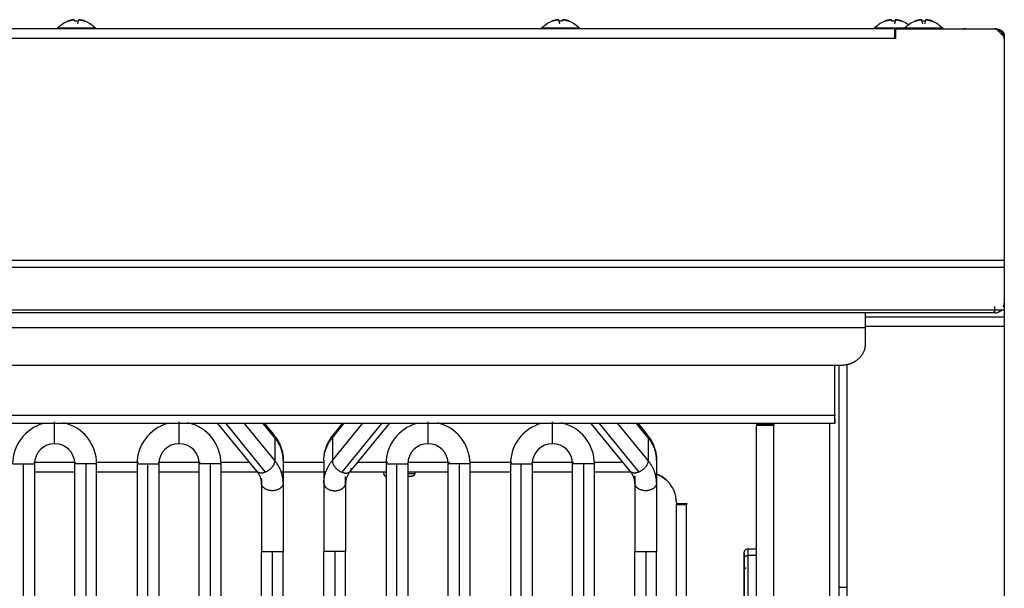
# Model space of a CAD drawing. Extents: x 474 to 2426, y 95 to 3498.
# Drawn here: x 1131 to 1375, y 3357 to 3498 of the extents above; entities that cross this region are included whole.
import ezdxf

# ---------------------------------------------------------------- set-up
doc = ezdxf.new("R2010")
doc.units = 0
doc.header["$LTSCALE"] = 10
doc.layers.add('Moffat_Details', color=160, linetype='CONTINUOUS')
doc.layers.add('Moffat_Profile', color=10, linetype='CONTINUOUS')

msp = doc.modelspace()

# ---------------------------------------------------------------- linework, layer by layer
at = {"layer": 'Moffat_Details', "true_color": 0x000000}
for p, q in [((1375.06, 3438.07), (475.06, 3438.07)), ((1375.06, 3436.34), (475.06, 3436.34)), ((1372.61, 3425.77), (477.51, 3425.77)), ((1372.61, 3425.06), (477.51, 3425.06)), ((1340.56, 3425.06), (1340.56, 3423.86)), ((1375.06, 3424.01), (1340.56, 3424.01)), ((1340.56, 3421.38), (509.56, 3421.38)), ((1340.56, 3421.98), (1340.56, 3421.38)), ((1375.06, 3421.68), (1340.56, 3421.68)), ((1340.56, 3421.38), (1340.56, 3417.26)), ((1340.56, 3417.86), (1340.56, 3417.26)), ((1334.56, 3412.07), (515.56, 3412.07)), ((1333.06, 3399.68), (1333.06, 3412.07)), ((1334.06, 3412.25), (1334.06, 3357.16)), ((1336.06, 3412.23), (1336.06, 3357.16)), ((1333.06, 3399.68), (517.06, 3399.68)), ((1333.06, 3399.89), (1333.06, 3399.68)), ((1333.06, 3398.86), (1333.06, 3397.66)), ((1333.06, 3397.66), (517.06, 3397.66)), ((1189.77, 3385.83), (1180.11, 3397.66)), ((1182.04, 3397.66), (1191.86, 3385.63)), ((1194.2, 3388.49), (1186.72, 3397.66)), ((1194.2, 3394.15), (1191.34, 3397.66)), ((1191.7, 3397.66), (1193.95, 3394.9)), ((1208.48, 3388.49), (1215.97, 3397.66)), ((1208.48, 3394.15), (1211.35, 3397.66)), ((1208.73, 3394.9), (1210.98, 3397.66)), ((1220.64, 3397.66), (1210.82, 3385.63)), ((1222.57, 3397.66), (1212.91, 3385.83)), ((1282.33, 3385.83), (1272.67, 3397.66)), ((1274.6, 3397.66), (1284.42, 3385.63)), ((1286.76, 3388.49), (1279.28, 3397.66)), ((1286.76, 3394.15), (1283.9, 3397.66)), ((1284.26, 3397.66), (1286.51, 3394.9)), ((1318, 3397.37), (1313.56, 3397.37)), ((1313.56, 3397.15), (1313.56, 2791.16)), ((1317.89, 2791.16), (1317.89, 3397.15)), ((1318, 3397.15), (1318, 3397.37)), ((1331.73, 3397.66), (1331.73, 2785.16)), ((1194.2, 3394.15), (1194.2, 3388.49)), ((1208.48, 3394.15), (1208.48, 3388.49)), ((1286.76, 3394.15), (1286.76, 3388.49)), ((1134.51, 3388.06), (1144.91, 3388.06)), ((1150.01, 3388.06), (1160.41, 3388.06)), ((1165.3, 3388.06), (1175.7, 3388.06)), ((1180.8, 3388.06), (1187.95, 3388.06)), ((1196.3, 3388.6), (1196.3, 3382.94)), ((1196.3, 3388.06), (1206.38, 3388.06)), ((1206.38, 3388.6), (1206.38, 3382.94)), ((1214.73, 3388.06), (1222.2, 3388.06)), ((1227.09, 3388.06), (1237.49, 3388.06)), ((1242.59, 3388.06), (1252.99, 3388.06)), ((1257.89, 3388.06), (1268.29, 3388.06)), ((1273.38, 3388.06), (1280.51, 3388.06)), ((1288.86, 3388.6), (1288.86, 3382.94)), ((1131.94, 2815.47), (1131.94, 3387.66)), ((1134.64, 3387.66), (1134.64, 2815.47)), ((1144.65, 3385.61), (1134.64, 3385.61)), ((1144.65, 2815.47), (1144.65, 3387.66)), ((1147.35, 3387.66), (1147.35, 2815.47)), ((1150.05, 2815.47), (1150.05, 3387.66)), ((1160.07, 3385.61), (1150.05, 3385.61)), ((1160.07, 3387.66), (1160.07, 2815.47)), ((1162.77, 2815.47), (1162.77, 3387.66)), ((1165.47, 3387.66), (1165.47, 2815.47)), ((1175.49, 3385.61), (1165.47, 3385.61)), ((1175.49, 2815.47), (1175.49, 3387.66)), ((1178.19, 3387.66), (1178.19, 2815.47)), ((1180.89, 2815.47), (1180.89, 3387.66)), ((1190.03, 3385.61), (1180.89, 3385.61)), ((1206.84, 3385.61), (1195.84, 3385.61)), ((1221.8, 3385.61), (1212.66, 3385.61)), ((1221.8, 3387.66), (1221.8, 2815.47)), ((1224.5, 2815.47), (1224.5, 3387.66)), ((1227.2, 3387.66), (1227.2, 2815.47)), ((1237.21, 3385.61), (1227.2, 3385.61)), ((1237.21, 2815.47), (1237.21, 3387.66)), ((1239.91, 3387.66), (1239.91, 2815.47)), ((1242.61, 2815.47), (1242.61, 3387.66)), ((1252.63, 3385.61), (1242.61, 3385.61)), ((1252.63, 3387.66), (1252.63, 2815.47)), ((1255.33, 2815.47), (1255.33, 3387.66)), ((1258.03, 3387.66), (1258.03, 2815.47)), ((1268.05, 3385.61), (1258.03, 3385.61)), ((1268.05, 2815.47), (1268.05, 3387.66)), ((1270.75, 3387.66), (1270.75, 2815.47)), ((1273.45, 2815.47), (1273.45, 3387.66)), ((1282.59, 3385.61), (1273.45, 3385.61)), ((1190.9, 3382.94), (1190.9, 3384.11)), ((1211.78, 3382.94), (1211.78, 3384.52)), ((1221.21, 3385.31), (1221.21, 3385.51)), ((1228.91, 3385.51), (1228.91, 3385.31)), ((1283.46, 3382.94), (1283.46, 3384.72)), ((1293.76, 3378.11), (1293.76, 3377.83)), ((1293.76, 3377.83), (1296.32, 3377.83)), ((1293.76, 2932.21), (1293.76, 3377.61)), ((1293.76, 3377.61), (1294.96, 3377.61)), ((1296.32, 3377.61), (1296.21, 3377.61)), ((1296.21, 3377.61), (1296.21, 2932.21)), ((1296.32, 3377.83), (1296.32, 3377.61)), ((1311.56, 3366.66), (1313.56, 3366.66)), ((1190.9, 2815.47), (1190.9, 3365.97)), ((1193.6, 3365.97), (1193.6, 2815.47)), ((1196.3, 2815.47), (1196.3, 3365.97)), ((1206.38, 2815.47), (1206.38, 3365.97)), ((1209.08, 3365.97), (1209.08, 2815.47)), ((1211.78, 2815.47), (1211.78, 3365.97)), ((1283.46, 2815.47), (1283.46, 3365.97)), ((1286.16, 3365.97), (1286.16, 2815.47)), ((1288.86, 2815.47), (1288.86, 3365.97)), ((1313.56, 3365.01), (1311.56, 3365.01)), ((1310.56, 3361.91), (1311.06, 3361.91)), ((1334.06, 3357.16), (1334.06, 2859.25)), ((1334.06, 3357.16), (1336.06, 3357.16)), ((1336.06, 3357.16), (1336.06, 2859.25))]:
    msp.add_line(p, q, dxfattribs=at)
for centre, radius, start, end in [((1139.64, 3387.66), 10.41, 0, 77.7053), ((1170.48, 3387.66), 10.41, 0, 77.9194), ((1232.2, 3387.66), 10.41, 0, 77.5762), ((1263.04, 3387.66), 10.41, 0, 77.7905), ((1139.64, 3387.66), 10.41, 106.0746, 180), ((1170.48, 3387.66), 10.41, 106.0746, 180), ((1232.2, 3387.66), 10.41, 106.0746, 180), ((1263.04, 3387.66), 10.41, 106.0746, 180), ((1139.64, 3387.66), 5.01, 90, 180), ((1139.64, 3387.66), 5.01, 0, 90), ((1170.48, 3387.66), 5.01, 90, 180), ((1170.48, 3387.66), 5.01, 360, 90), ((1232.2, 3387.66), 5.01, 90, 180), ((1232.2, 3387.66), 5.01, 360, 90), ((1263.04, 3387.66), 5.01, 90, 180), ((1263.04, 3387.66), 5.01, 0, 90), ((1221.91, 3385.31), 0.7, 180, 270), ((1286.26, 3378.11), 7.5, 45, 72.4894), ((1286.26, 3378.11), 7.5, 0, 45)]:
    msp.add_arc(centre, radius, start, end, dxfattribs=at)
at = {"layer": 'Moffat_Details', "true_color": 0x000000, "extrusion": (0, 0, -1)}
for centre, radius, start, end in [((-1228.21, 3385.31), 0.7, 180, 270), ((-1286.26, 3378.11), 7.5, 107.5106, 135)]:
    msp.add_arc(centre, radius, start, end, dxfattribs=at)
at = {"layer": 'Moffat_Details', "true_color": 0x000000}
for points, weights, knots in [([(1340.56, 3425.06), (1340.56, 3425.06), (1340.56, 3423.83), (1340.56, 3422.61), (1340.56, 3421.38)], [1, 0.866025388241, 1, 0.866025388241, 1], [0, 0, 0, 60, 60, 120, 120, 120]), ([(1139.64, 3392.66), (1139.64, 3392.66), (1139.64, 3395.36), (1139.64, 3398.06), (1139.64, 3398.06)], [1, 0.707106769085, 1, 0.707106769085, 1], [0.5, 0.5, 0.5, 0.75, 0.75, 1, 1, 1]), ([(1170.48, 3392.66), (1170.48, 3392.66), (1170.48, 3395.36), (1170.48, 3398.06), (1170.48, 3398.06)], [1, 0.707106769085, 1, 0.707106769085, 1], [0.5, 0.5, 0.5, 0.75, 0.75, 1, 1, 1]), ([(1232.2, 3392.66), (1232.2, 3392.66), (1232.2, 3395.36), (1232.2, 3398.06), (1232.2, 3398.06)], [1, 0.707106769085, 1, 0.707106769085, 1], [0.5, 0.5, 0.5, 0.75, 0.75, 1, 1, 1]), ([(1263.04, 3392.66), (1263.04, 3392.66), (1263.04, 3395.36), (1263.04, 3398.06), (1263.04, 3398.06)], [1, 0.707106769085, 1, 0.707106769085, 1], [0.5, 0.5, 0.5, 0.75, 0.75, 1, 1, 1]), ([(1196.3, 3382.94), (1196.3, 3381.03), (1193.6, 3381.03), (1190.9, 3381.03), (1190.9, 3382.94)], [1, 0.707106769085, 1, 0.707106769085, 1], [180, 180, 180, 270, 270, 360, 360, 360]), ([(1206.38, 3382.94), (1206.38, 3381.03), (1209.08, 3381.03), (1211.78, 3381.03), (1211.78, 3382.94)], [1, 0.707106769085, 1, 0.707106769085, 1], [180, 180, 180, 270, 270, 360, 360, 360]), ([(1288.86, 3382.94), (1288.86, 3381.03), (1286.16, 3381.03), (1283.46, 3381.03), (1283.46, 3382.94)], [1, 0.707106769085, 1, 0.707106769085, 1], [180, 180, 180, 270, 270, 360, 360, 360]), ([(1293.76, 3377.61), (1293.76, 3377.61), (1294.48, 3377.61), (1295.2, 3377.61), (1296.21, 3377.61)], [1, 0.923879504204, 1, 0.923879504204, 1], [0, 0, 0, 45, 45, 90, 90, 90]), ([(1310.56, 3350.13), (1310.56, 3354.92), (1310.56, 3361.95), (1310.56, 3368.97), (1310.56, 3364.18)], [1, 0.707106769085, 1, 0.707106769085, 1], [180, 180, 180, 270, 270, 360, 360, 360]), ([(1310.56, 3364.18), (1310.56, 3359.39), (1310.56, 3352.37), (1310.56, 3345.35), (1310.56, 3350.13)], [1, 0.707106769085, 1, 0.707106769085, 1], [360, 360, 360, 450, 450, 540, 540, 540]), ([(1311.56, 3347.66), (1311.56, 3347.66), (1311.56, 3351.8), (1311.56, 3359.65), (1311.56, 3365.01)], [0.861053466797, 0.820411860943, 1, 0.707106769085, 1], [214.816291, 214.816291, 214.816291, 270, 270, 360, 360, 360])]:
    msp.add_rational_spline(points, weights, degree=2, knots=knots, dxfattribs=at)
for points, weights in [([(1340.56, 3417.26), (1340.56, 3415.11), (1338.8, 3413.59)], [1, 0.923879504204, 1]), ([(1338.8, 3413.59), (1337.05, 3412.07), (1334.56, 3412.07)], [1, 0.923879504204, 1]), ([(1333.06, 3397.66), (1333.06, 3397.66), (1333.06, 3399.68)], [1, 0.766044437885, 1]), ([(1317.89, 3397.15), (1313.56, 3397.15), (1313.56, 3397.15)], [1, 0.707106769085, 1]), ([(1193.95, 3394.9), (1194.2, 3394.6), (1194.2, 3394.15)], [0.933851540089, 0.940508842468, 1]), ([(1196.3, 3388.6), (1196.3, 3391.57), (1194.2, 3394.15)], [1, 0.965925812721, 1]), ([(1206.38, 3388.6), (1206.38, 3391.57), (1208.48, 3394.15)], [1, 0.965925812721, 1]), ([(1208.73, 3394.9), (1208.48, 3394.6), (1208.48, 3394.15)], [0.933851540089, 0.940508842468, 1]), ([(1286.51, 3394.9), (1286.76, 3394.6), (1286.76, 3394.15)], [0.933851540089, 0.940508842468, 1]), ([(1288.86, 3388.6), (1288.86, 3391.57), (1286.76, 3394.15)], [1, 0.965925812721, 1]), ([(1194.2, 3388.49), (1194.2, 3386.58), (1191.86, 3385.63)], [1, 0.707106769085, 1]), ([(1196.3, 3382.94), (1196.3, 3385.92), (1194.2, 3388.49)], [1, 0.965925812721, 1]), ([(1196.3, 3388.6), (1196.3, 3379.23), (1196.3, 3365.97)], [1, 0.923879504204, 1]), ([(1206.38, 3388.6), (1206.38, 3379.23), (1206.38, 3365.97)], [1, 0.923879504204, 1]), ([(1206.38, 3382.94), (1206.38, 3385.92), (1208.48, 3388.49)], [1, 0.965925812721, 1]), ([(1208.48, 3388.49), (1208.48, 3386.58), (1210.82, 3385.63)], [1, 0.707106769085, 1]), ([(1286.76, 3388.49), (1286.76, 3386.58), (1284.42, 3385.63)], [1, 0.707106769085, 1]), ([(1288.86, 3382.94), (1288.86, 3385.92), (1286.76, 3388.49)], [1, 0.965925812721, 1]), ([(1288.86, 3388.6), (1288.86, 3379.23), (1288.86, 3365.97)], [1, 0.923879504204, 1]), ([(1129.24, 3387.66), (1129.24, 3387.66), (1131.94, 3387.66)], [1, 0.707106769085, 1]), ([(1131.94, 3387.66), (1134.64, 3387.66), (1134.64, 3387.66)], [1, 0.707106769085, 1]), ([(1147.35, 3387.66), (1144.65, 3387.66), (1144.65, 3387.66)], [1, 0.707106769085, 1]), ([(1150.05, 3387.66), (1150.05, 3387.66), (1147.35, 3387.66)], [1, 0.707106769085, 1]), ([(1160.07, 3387.66), (1160.07, 3387.66), (1162.77, 3387.66)], [1, 0.707106769085, 1]), ([(1162.77, 3387.66), (1165.47, 3387.66), (1165.47, 3387.66)], [1, 0.707106769085, 1]), ([(1178.19, 3387.66), (1175.49, 3387.66), (1175.49, 3387.66)], [1, 0.707106769085, 1]), ([(1180.89, 3387.66), (1180.89, 3387.66), (1178.19, 3387.66)], [1, 0.707106769085, 1]), ([(1191.86, 3385.63), (1190.42, 3385.04), (1189.77, 3385.83)], [1, 0.796179592609, 0.876030921936]), ([(1210.82, 3385.63), (1213.16, 3384.67), (1213.16, 3386.58)], [1, 0.707106769085, 1]), ([(1221.8, 3387.66), (1221.8, 3387.66), (1224.5, 3387.66)], [1, 0.707106769085, 1]), ([(1224.5, 3387.66), (1227.2, 3387.66), (1227.2, 3387.66)], [1, 0.707106769085, 1]), ([(1239.91, 3387.66), (1237.21, 3387.66), (1237.21, 3387.66)], [1, 0.707106769085, 1]), ([(1242.61, 3387.66), (1242.61, 3387.66), (1239.91, 3387.66)], [1, 0.707106769085, 1]), ([(1252.63, 3387.66), (1252.63, 3387.66), (1255.33, 3387.66)], [1, 0.707106769085, 1]), ([(1255.33, 3387.66), (1258.03, 3387.66), (1258.03, 3387.66)], [1, 0.707106769085, 1]), ([(1270.75, 3387.66), (1268.05, 3387.66), (1268.05, 3387.66)], [1, 0.707106769085, 1]), ([(1273.45, 3387.66), (1273.45, 3387.66), (1270.75, 3387.66)], [1, 0.707106769085, 1]), ([(1284.42, 3385.63), (1282.98, 3385.04), (1282.33, 3385.83)], [1, 0.796179592609, 0.876030921936]), ([(1190.9, 3382.94), (1190.9, 3383.43), (1190.81, 3383.91)], [1, 0.991311252117, 0.987053692341]), ([(1190.9, 3383.9), (1190.9, 3375.78), (1190.9, 3365.97)], [0.97183483839, 0.942533373833, 1]), ([(1211.78, 3384.31), (1211.78, 3376.05), (1211.78, 3365.97)], [0.973419606686, 0.941036999226, 1]), ([(1227.2, 3385.31), (1228.91, 3385.31), (1228.91, 3385.31)], [0.861922681332, 0.818543970585, 1]), ([(1227.2, 3384.61), (1228.21, 3384.61), (1228.21, 3384.61)], [0.853901922703, 0.846408843994, 1]), ([(1283.46, 3382.94), (1283.46, 3383.43), (1283.37, 3383.9)], [1, 0.991352200508, 0.987093925476]), ([(1283.46, 3384.52), (1283.46, 3376.19), (1283.46, 3365.97)], [0.974264442921, 0.940281510353, 1]), ([(1190.9, 3382.94), (1190.9, 3375.91), (1190.9, 3365.97)], [1, 0.923879504204, 1]), ([(1196.3, 3382.94), (1196.3, 3375.91), (1196.3, 3365.97)], [1, 0.923879504204, 1]), ([(1206.38, 3382.94), (1206.38, 3375.91), (1206.38, 3365.97)], [1, 0.923879504204, 1]), ([(1211.78, 3382.94), (1211.78, 3375.91), (1211.78, 3365.97)], [1, 0.923879504204, 1]), ([(1283.46, 3382.94), (1283.46, 3375.91), (1283.46, 3365.97)], [1, 0.923879504204, 1]), ([(1288.86, 3382.94), (1288.86, 3375.91), (1288.86, 3365.97)], [1, 0.923879504204, 1]), ([(1311.56, 3365.01), (1311.56, 3366.66), (1311.56, 3366.66)], [1, 0.886694908142, 0.861053466797]), ([(1190.9, 3365.97), (1190.9, 3365.97), (1193.6, 3365.97)], [1, 0.707106769085, 1]), ([(1193.6, 3365.97), (1196.3, 3365.97), (1196.3, 3365.97)], [1, 0.707106769085, 1]), ([(1209.08, 3365.97), (1206.38, 3365.97), (1206.38, 3365.97)], [1, 0.707106769085, 1]), ([(1211.78, 3365.97), (1211.78, 3365.97), (1209.08, 3365.97)], [1, 0.707106769085, 1]), ([(1283.46, 3365.97), (1283.46, 3365.97), (1286.16, 3365.97)], [1, 0.707106769085, 1]), ([(1286.16, 3365.97), (1288.86, 3365.97), (1288.86, 3365.97)], [1, 0.707106769085, 1]), ([(1310.56, 3364.18), (1310.56, 3365.01), (1311.56, 3365.01)], [1, 0.707106769085, 1]), ([(1310.81, 3361.73), (1310.56, 3361.73), (1310.56, 3361.48)], [1, 0.707106769085, 1])]:
    msp.add_rational_spline(points, weights, degree=2, dxfattribs=at)
for points, knots in [([(1193.95, 3394.9), (1194.15, 3394.67), (1194.32, 3394.43), (1194.5, 3394.18), (1194.71, 3393.88), (1194.89, 3393.59), (1195.06, 3393.27), (1195.24, 3392.95), (1195.39, 3392.65), (1195.53, 3392.32), (1195.67, 3391.99), (1195.79, 3391.67), (1195.89, 3391.33), (1195.99, 3390.99), (1196.07, 3390.67), (1196.14, 3390.32), (1196.21, 3389.98), (1196.25, 3389.65), (1196.28, 3389.3), (1196.29, 3389.06), (1196.3, 3388.84), (1196.3, 3388.6)], [39.713841, 39.713841, 39.713841, 39.713841, 40.798262, 40.798262, 40.798262, 42.098545, 42.098545, 42.098545, 43.397268, 43.397268, 43.397268, 44.69325, 44.69325, 44.69325, 45.985384, 45.985384, 45.985384, 47.272747, 47.272747, 47.272747, 48.142456, 48.142456, 48.142456, 48.142456]), ([(1206.38, 3388.6), (1206.38, 3388.95), (1206.4, 3389.31), (1206.44, 3389.66), (1206.48, 3390), (1206.54, 3390.37), (1206.62, 3390.71), (1206.7, 3391.04), (1206.81, 3391.4), (1206.92, 3391.73), (1207.04, 3392.06), (1207.18, 3392.4), (1207.33, 3392.72), (1207.48, 3393.03), (1207.66, 3393.36), (1207.85, 3393.66), (1208.03, 3393.97), (1208.25, 3394.28), (1208.46, 3394.57), (1208.55, 3394.68), (1208.64, 3394.79), (1208.73, 3394.9)], [0, 0, 0, 0, 1.27803, 1.27803, 1.27803, 2.550432, 2.550432, 2.550432, 3.817971, 3.817971, 3.817971, 5.081677, 5.081677, 5.081677, 6.34273, 6.34273, 6.34273, 7.60234, 7.60234, 7.60234, 8.095834, 8.095834, 8.095834, 8.095834]), ([(1286.51, 3394.9), (1286.71, 3394.67), (1286.88, 3394.43), (1287.06, 3394.18), (1287.27, 3393.88), (1287.45, 3393.59), (1287.62, 3393.27), (1287.8, 3392.95), (1287.95, 3392.65), (1288.09, 3392.32), (1288.23, 3391.99), (1288.35, 3391.67), (1288.45, 3391.33), (1288.55, 3390.99), (1288.63, 3390.67), (1288.7, 3390.32), (1288.77, 3389.98), (1288.81, 3389.65), (1288.84, 3389.3), (1288.85, 3389.06), (1288.86, 3388.84), (1288.86, 3388.6)], [39.713841, 39.713841, 39.713841, 39.713841, 40.798262, 40.798262, 40.798262, 42.098545, 42.098545, 42.098545, 43.397268, 43.397268, 43.397268, 44.69325, 44.69325, 44.69325, 45.985384, 45.985384, 45.985384, 47.272747, 47.272747, 47.272747, 48.142456, 48.142456, 48.142456, 48.142456]), ([(1190.9, 3382.94), (1190.9, 3382.98), (1190.9, 3383.01), (1190.9, 3383.04), (1190.9, 3383.26), (1190.87, 3383.49), (1190.83, 3383.71), (1190.78, 3383.92), (1190.71, 3384.16), (1190.63, 3384.38), (1190.55, 3384.6), (1190.43, 3384.84), (1190.3, 3385.06), (1190.18, 3385.28), (1190.01, 3385.52), (1189.84, 3385.74), (1189.82, 3385.77), (1189.79, 3385.8), (1189.77, 3385.83)], [17.293553, 17.293553, 17.293553, 17.293553, 17.493522, 17.493522, 17.493522, 18.767593, 18.767593, 18.767593, 20.03081, 20.03081, 20.03081, 21.286362, 21.286362, 21.286362, 22.538084, 22.538084, 22.538084, 22.707173, 22.707173, 22.707173, 22.707173]), ([(1212.91, 3385.83), (1212.84, 3385.74), (1212.76, 3385.64), (1212.69, 3385.54), (1212.53, 3385.32), (1212.4, 3385.11), (1212.28, 3384.88), (1212.16, 3384.66), (1212.08, 3384.45), (1212, 3384.23), (1211.92, 3384), (1211.87, 3383.81), (1211.83, 3383.59), (1211.8, 3383.37), (1211.78, 3383.17), (1211.78, 3382.95), (1211.78, 3382.95), (1211.78, 3382.95), (1211.78, 3382.94)], [45.645719, 45.645719, 45.645719, 45.645719, 46.210695, 46.210695, 46.210695, 47.518299, 47.518299, 47.518299, 48.822533, 48.822533, 48.822533, 50.119938, 50.119938, 50.119938, 51.407607, 51.407607, 51.407607, 51.428243, 51.428243, 51.428243, 51.428243]), ([(1283.46, 3382.94), (1283.46, 3382.98), (1283.46, 3383.01), (1283.46, 3383.04), (1283.46, 3383.26), (1283.43, 3383.49), (1283.39, 3383.71), (1283.34, 3383.92), (1283.27, 3384.16), (1283.19, 3384.38), (1283.11, 3384.6), (1282.99, 3384.84), (1282.86, 3385.06), (1282.74, 3385.28), (1282.57, 3385.52), (1282.4, 3385.74), (1282.38, 3385.77), (1282.35, 3385.8), (1282.33, 3385.83)], [17.293553, 17.293553, 17.293553, 17.293553, 17.493522, 17.493522, 17.493522, 18.767593, 18.767593, 18.767593, 20.03081, 20.03081, 20.03081, 21.286362, 21.286362, 21.286362, 22.538084, 22.538084, 22.538084, 22.707173, 22.707173, 22.707173, 22.707173]), ([(1310.56, 3365.66), (1310.56, 3365.71), (1310.57, 3365.77), (1310.57, 3365.82), (1310.59, 3365.93), (1310.63, 3366.04), (1310.68, 3366.14), (1310.73, 3366.23), (1310.8, 3366.32), (1310.88, 3366.39), (1310.96, 3366.46), (1311.05, 3366.52), (1311.14, 3366.57), (1311.24, 3366.61), (1311.33, 3366.64), (1311.44, 3366.65), (1311.48, 3366.65), (1311.52, 3366.66), (1311.56, 3366.66)], [0, 0, 0, 0, 0.16, 0.16, 0.16, 0.48, 0.48, 0.48, 0.8, 0.8, 0.8, 1.12, 1.12, 1.12, 1.44, 1.44, 1.44, 1.564714, 1.564714, 1.564714, 1.564714])]:
    msp.add_open_spline(points, degree=3, knots=knots, dxfattribs=at)
at = {"layer": 'Moffat_Profile', "true_color": 0x000000}
for p, q in [((1347.96, 3495.46), (502.16, 3495.46)), ((1145.47, 3497.33), (1145.33, 3496.68)), ((1264.65, 3497.33), (1264.8, 3496.67)), ((1347.97, 3497.33), (1347.83, 3496.68)), ((1347.96, 3495.46), (1347.96, 3494.26)), ((1348.06, 3494.26), (1348.06, 3495.46)), ((1348.18, 3495.46), (1373.06, 3495.46)), ((1348.18, 3493.01), (1348.18, 3495.46)), ((1354.65, 3497.33), (1354.79, 3496.69)), ((1355.47, 3497.33), (1355.33, 3496.69)), ((1373.06, 3495.46), (1375.06, 3493.46)), ((1373.06, 3495.41), (1373.57, 3494.9)), ((1347.96, 3493.01), (502.16, 3493.01)), ((1348.18, 3493.01), (1347.96, 3493.01)), ((1375.06, 3493.46), (1375.06, 3438.07)), ((1375.06, 3437.19), (1375.06, 3436.34)), ((1375.06, 3436.34), (1375.06, 3425.77)), ((1372.61, 3426.62), (1372.61, 3425.77)), ((1372.61, 3426.26), (1372.61, 3425.06)), ((1375.06, 3425.77), (1372.61, 3425.77)), ((1375.06, 3426.62), (1375.06, 3425.77)), ((1375.06, 3426.01), (1375.06, 3424.01)), ((1375.06, 3421.68), (1375.06, 2713.23))]:
    msp.add_line(p, q, dxfattribs=at)
at = {"layer": 'Moffat_Profile', "true_color": 0x000000, "extrusion": (0, 0, -1)}
for centre, radius, start, end in [((-1145.06, 3491.46), 6.27, 40.7944, 69.8185), ((-1145.06, 3491.46), 6.27, 110.1815, 139.2056), ((-1265.06, 3491.46), 6.27, 40.7944, 69.8185), ((-1265.06, 3491.46), 6.27, 110.1815, 139.2056), ((-1347.56, 3491.46), 6.27, 40.7944, 69.8185), ((-1347.56, 3491.46), 6.27, 110.1815, 126.7038), ((-1355.06, 3491.46), 6.27, 40.7944, 69.8185), ((-1355.06, 3491.46), 6.27, 110.1815, 139.2056), ((-1372.61, 3493.01), 2.45, 90, 180), ((-1373.16, 3493.51), 1.9, 90, 180)]:
    msp.add_arc(centre, radius, start, end, dxfattribs=at)
at = {"layer": 'Moffat_Profile', "true_color": 0x000000}
for centre, start, end in [((1372.61, 3493.01), 0, 90), ((1372.61, 3427.51), 270, 315)]:
    msp.add_arc(centre, 2.45, start, end, dxfattribs=at)
for points, weights, knots in [([(1149.81, 3495.56), (1149.81, 3495.56), (1145.06, 3495.56), (1140.31, 3495.56), (1140.31, 3495.56)], [1, 0.707106769085, 1, 0.707106769085, 1], [360, 360, 360, 450, 450, 540, 540, 540]), ([(1269.81, 3495.56), (1269.81, 3495.56), (1265.06, 3495.56), (1260.31, 3495.56), (1260.31, 3495.56)], [1, 0.707106769085, 1, 0.707106769085, 1], [360, 360, 360, 450, 450, 540, 540, 540]), ([(1350.67, 3495.56), (1349.33, 3495.56), (1347.56, 3495.56), (1342.81, 3495.56), (1342.81, 3495.56)], [0.854618787766, 0.866044342518, 1, 0.707106769085, 1], [408.838212, 408.838212, 408.838212, 450, 450, 540, 540, 540]), ([(1347.96, 3493.01), (1347.96, 3494.02), (1347.96, 3494.74), (1347.96, 3495.46), (1347.96, 3495.46)], [1, 0.923879504204, 1, 0.923879504204, 1], [0, 0, 0, 45, 45, 90, 90, 90]), ([(1359.81, 3495.56), (1359.81, 3495.56), (1355.06, 3495.56), (1350.31, 3495.56), (1350.31, 3495.56)], [1, 0.707106769085, 1, 0.707106769085, 1], [360, 360, 360, 450, 450, 540, 540, 540])]:
    msp.add_rational_spline(points, weights, degree=2, knots=knots, dxfattribs=at)
for points, weights in [([(1142.9, 3497.33), (1143.71, 3497.63), (1144.57, 3497.69)], [1, 0.990483403206, 1]), ([(1144.57, 3497.69), (1143.71, 3497.63), (1142.9, 3497.33)], [1, 0.990483403206, 1]), ([(1144.65, 3497.33), (1144.58, 3497.63), (1144.57, 3497.69)], [1, 0.990483403206, 1]), ([(1145.47, 3497.33), (1145.06, 3497.36), (1144.65, 3497.33)], [1, 0.997806191444, 1]), ([(1145.55, 3497.69), (1145.54, 3497.63), (1145.47, 3497.33)], [1, 0.990483403206, 1]), ([(1145.55, 3497.69), (1146.41, 3497.63), (1147.22, 3497.33)], [1, 0.990483403206, 1]), ([(1147.22, 3497.33), (1146.41, 3497.63), (1145.55, 3497.69)], [1, 0.990483403206, 1]), ([(1262.9, 3497.33), (1263.71, 3497.63), (1264.57, 3497.69)], [1, 0.990483403206, 1]), ([(1264.57, 3497.69), (1263.71, 3497.63), (1262.9, 3497.33)], [1, 0.990483403206, 1]), ([(1264.65, 3497.33), (1264.58, 3497.63), (1264.57, 3497.69)], [1, 0.990483403206, 1]), ([(1265.47, 3497.33), (1265.06, 3497.36), (1264.65, 3497.33)], [1, 0.997806191444, 1]), ([(1265.55, 3497.69), (1265.54, 3497.63), (1265.47, 3497.33)], [1, 0.990483403206, 1]), ([(1265.55, 3497.69), (1266.41, 3497.63), (1267.22, 3497.33)], [1, 0.990483403206, 1]), ([(1267.22, 3497.33), (1266.41, 3497.63), (1265.55, 3497.69)], [1, 0.990483403206, 1]), ([(1345.4, 3497.33), (1346.21, 3497.63), (1347.07, 3497.69)], [1, 0.990483403206, 1]), ([(1347.07, 3497.69), (1346.21, 3497.63), (1345.4, 3497.33)], [1, 0.990483403206, 1]), ([(1347.15, 3497.33), (1347.08, 3497.63), (1347.07, 3497.69)], [1, 0.990483403206, 1]), ([(1347.97, 3497.33), (1347.56, 3497.36), (1347.15, 3497.33)], [1, 0.997806191444, 1]), ([(1348.05, 3497.69), (1348.04, 3497.63), (1347.97, 3497.33)], [1, 0.990483403206, 1]), ([(1348.05, 3497.69), (1348.91, 3497.63), (1349.72, 3497.33)], [1, 0.990483403206, 1]), ([(1349.72, 3497.33), (1348.91, 3497.63), (1348.05, 3497.69)], [1, 0.990483403206, 1]), ([(1352.9, 3497.33), (1353.71, 3497.63), (1354.57, 3497.69)], [1, 0.990483403206, 1]), ([(1354.57, 3497.69), (1353.71, 3497.63), (1352.9, 3497.33)], [1, 0.990483403206, 1]), ([(1354.65, 3497.33), (1354.58, 3497.63), (1354.57, 3497.69)], [1, 0.990483403206, 1]), ([(1355.47, 3497.33), (1355.06, 3497.36), (1354.65, 3497.33)], [1, 0.997806191444, 1]), ([(1355.55, 3497.69), (1355.54, 3497.63), (1355.47, 3497.33)], [1, 0.990483403206, 1]), ([(1355.55, 3497.69), (1356.41, 3497.63), (1357.22, 3497.33)], [1, 0.990483403206, 1]), ([(1357.22, 3497.33), (1356.41, 3497.63), (1355.55, 3497.69)], [1, 0.990483403206, 1]), ([(1365.47, 3495.46), (1365.06, 3495.46), (1364.67, 3495.32)], [1, 0.986393928528, 1]), ([(1375.06, 3438.07), (1375.06, 3437.06), (1375.06, 3436.34)], [1, 0.923879504204, 1]), ([(1374.87, 3426.56), (1375.06, 3427.01), (1375.06, 3427.51)], [0.886295080185, 0.922798633575, 1]), ([(1375.06, 3428.34), (1375.06, 3424.01), (1375.06, 3424.01)], [1, 0.707106769085, 1]), ([(1372.61, 3425.06), (1372.61, 3425.06), (1372.61, 3425.77)], [1, 0.923879504204, 1]), ([(1375.06, 3424.01), (1375.06, 3424.01), (1375.06, 3421.68)], [1, 0.707106769085, 1])]:
    msp.add_rational_spline(points, weights, degree=2, dxfattribs=at)

doc.saveas('drawing.dxf')
